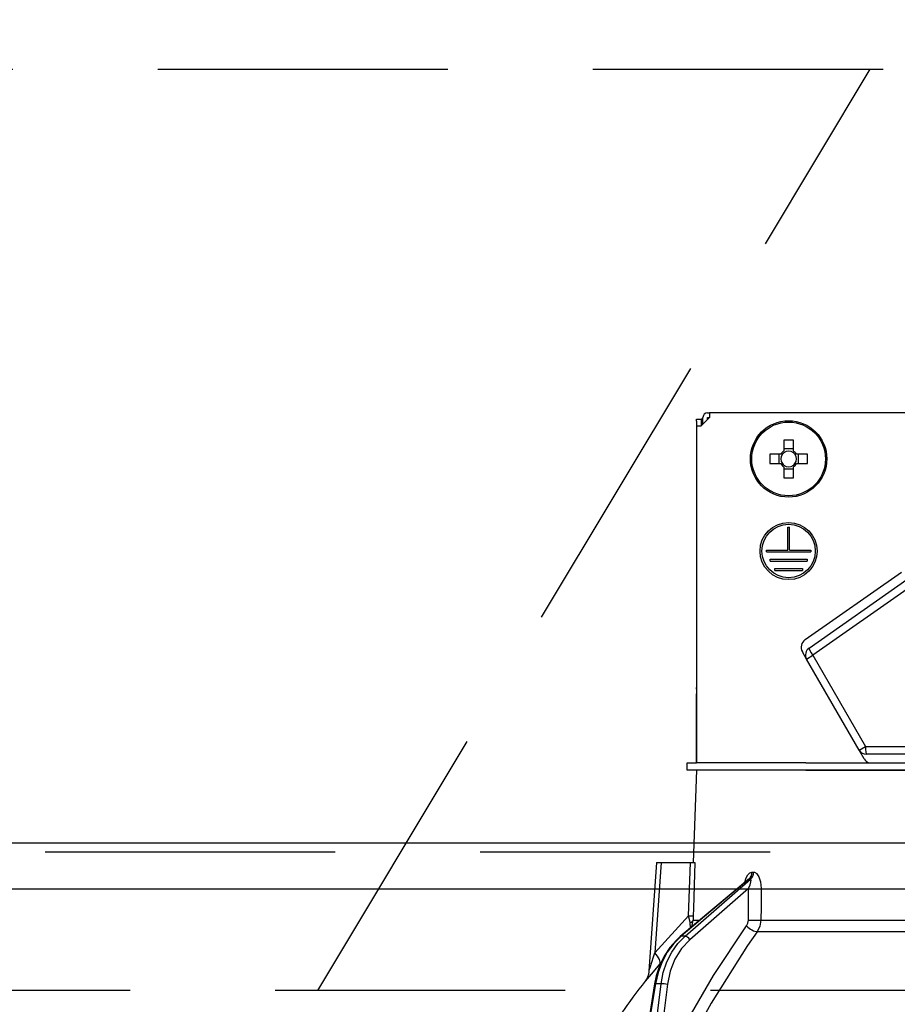
# Model space of a CAD drawing. Units: millimetres. Extents: x 210 to 6060, y -206 to 4222.
# Drawn here: x 2349 to 2444, y 2661 to 2768 of the extents above; entities that cross this region are included whole.
import ezdxf

# ---------------------------------------------------------------- set-up
doc = ezdxf.new("R2010")
doc.units = ezdxf.units.MM
doc.header["$LTSCALE"] = 3.75
doc.linetypes.add('HIDDEN', pattern=[12.6, 8.4, -4.2])
doc.layers.get('0').update_dxf_attribs({"lineweight": 9})
for name, color, linetype, lineweight in [('スイッチ', 4, 'Continuous', 9), ('メイン', 7, 'Continuous', 9), ('レイヤ10', 3, 'Continuous', 9), ('設備類', 134, 'Continuous', 9)]:
    doc.layers.add(name, color=color, linetype=linetype, lineweight=lineweight)
doc.styles.get("Standard").update_dxf_attribs({"font": 'txt', "bigfont": 'bigfont'})
doc.styles.add('ＭＳ ゴシック', font='txt')
doc.dimstyles.get("Standard").update_dxf_attribs({"dimtxt": 0.18, "dimasz": 0.18, "dimexe": 0.18, "dimexo": 0.0625, "dimgap": 0.09, "dimtad": 0, "dimtih": 1, "dimtoh": 1, "dimdec": 4, "dimzin": 0, "dimdsep": 46, "dimtxsty": 'Standard', "dimcen": 0.09, "dimadec": 0, "dimazin": 0, "dimtfac": 1, "dimtdec": 4, "dimtofl": 0, "dimtmove": 0, "dimatfit": 3, "dimfxl": 1, "dimtolj": 1, "dimtzin": 0, "dimarcsym": 0})

# ---------------------------------------------------------------- blocks, each defined once
blk = doc.blocks.new('_DOT')
at = {"color": 0}
blk.add_line((-0.5, 0), (-1, 0), dxfattribs=at)
at = {"color": 0, "const_width": 0.5}
blk.add_lwpolyline([(-0.25, 0, 1), (0.25, 0, 1)], format="xyb", close=True, dxfattribs=at)
blk = doc.blocks.new('Dim12')
at = {"layer": 'レイヤ10', "color": 3, "linetype": 'Continuous', "lineweight": 30}
for p, q in [((3568.16, 2719.13), (3568.16, 2985)), ((3572.16, 2692.5), (3572.16, 2985)), ((3572.16, 2970), (3071.91, 2970))]:
    blk.add_line(p, q, dxfattribs=at)
at = {"layer": 'レイヤ10', "color": 3, "linetype": 'Continuous', "lineweight": 30, "xscale": 9, "yscale": 9, "zscale": 9}
for p, rotation in [((3572.16, 2970), 359.9999999999997), ((3568.16, 2970), 179.9999999999998)]:
    blk.add_blockref('_DOT', p, dxfattribs=dict(at, rotation=rotation))
at = {"layer": 'レイヤ10', "color": 3, "linetype": 'Continuous', "lineweight": 9, "insert": (3544.41, 2970), "char_height": 52.5, "width": 2237.5, "attachment_point": 9, "style": 'ＭＳ ゴシック'}
blk.add_mtext('4 （幕板チリ寸法）', dxfattribs=at)
blk = doc.blocks.new('Dim49')
at = {"layer": '設備類', "color": 134, "linetype": 'Continuous', "lineweight": 30}
for p, q in [((2458.16, 2743.7), (2458.16, 2861.3)), ((2918.16, 2692.5), (2918.16, 2861.3)), ((2458.16, 2846.3), (2918.16, 2846.3))]:
    blk.add_line(p, q, dxfattribs=at)
at = {"layer": '設備類', "color": 134, "linetype": 'Continuous', "lineweight": 30, "xscale": 9, "yscale": 9, "zscale": 9}
for p, rotation in [((2458.16, 2846.3), 179.9999999999998), ((2918.16, 2846.3), 359.9999999999997)]:
    blk.add_blockref('_DOT', p, dxfattribs=dict(at, rotation=rotation))
at = {"layer": '設備類', "color": 134, "linetype": 'Continuous', "lineweight": 9, "insert": (2688.16, 2846.3), "char_height": 52.5, "width": 675, "attachment_point": 8, "style": 'ＭＳ ゴシック'}
blk.add_mtext('460', dxfattribs=at)
blk = doc.blocks.new('*G90')
at = {"layer": 'レイヤ10', "color": 3, "linetype": 'HIDDEN', "lineweight": 30}
blk.add_line((2381.53, 2662.5), (2441.53, 2762.5), dxfattribs=at)
blk = doc.blocks.new('*G91')
at = {"layer": 'レイヤ10', "color": 3, "linetype": 'HIDDEN', "lineweight": 30}
for p, q in [((1419.16, 2762.5), (2928.16, 2762.5)), ((2928.16, 2662.5), (1419.16, 2662.5))]:
    blk.add_line(p, q, dxfattribs=at)
blk = doc.blocks.new('*G122')
at = {"layer": '設備類', "color": 134, "linetype": 'Continuous', "lineweight": 30}
for p, q in [((2422.66, 2724.5), (2423.16, 2724.5)), ((2422.66, 2724.3), (2422.66, 2724.5)), ((2422.66, 2724.3), (2422.66, 2695.4)), ((2424.06, 2724.7), (2423.16, 2723.8)), ((2423.16, 2724.5), (2423.16, 2724.3)), ((2423.36, 2724.5), (2423.16, 2724.5)), ((2423.16, 2724.3), (2423.16, 2723.8)), ((2423.36, 2724), (2423.36, 2724.7)), ((2423.86, 2725.2), (2424.06, 2725.2)), ((2423.86, 2724.7), (2424.06, 2724.7)), ((2423.86, 2724.5), (2423.86, 2724.7)), ((2424.06, 2725.2), (2424.06, 2724.7)), ((2492.26, 2725.2), (2424.06, 2725.2)), ((2422.66, 2723.8), (2423.16, 2723.8)), ((2422.66, 2723.8), (2422.66, 2687.2)), ((2432.15, 2722.24), (2432.15, 2721.05)), ((2433.18, 2721.05), (2433.18, 2722.24)), ((2433.18, 2721.29), (2432.15, 2721.29)), ((2431.81, 2720.72), (2430.62, 2720.72)), ((2431.58, 2720.72), (2431.58, 2719.69)), ((2434.71, 2720.72), (2433.52, 2720.72)), ((2433.75, 2719.69), (2433.75, 2720.72)), ((2430.62, 2719.69), (2431.81, 2719.69)), ((2432.15, 2719.35), (2432.15, 2718.16)), ((2432.15, 2719.11), (2433.18, 2719.11)), ((2433.18, 2718.16), (2433.18, 2719.35)), ((2433.52, 2719.69), (2434.71, 2719.69)), ((2432.56, 2712.8), (2432.76, 2712.8)), ((2432.56, 2710.3), (2432.56, 2712.8)), ((2432.76, 2710.3), (2432.76, 2712.8)), ((2430.26, 2710.3), (2432.56, 2710.3)), ((2430.26, 2710.1), (2430.26, 2710.3)), ((2430.26, 2710.1), (2435.06, 2710.1)), ((2430.66, 2709.3), (2434.66, 2709.3)), ((2430.66, 2709.1), (2430.66, 2709.3)), ((2432.76, 2710.3), (2435.06, 2710.3)), ((2434.66, 2709.3), (2434.66, 2709.1)), ((2435.06, 2710.3), (2435.06, 2710.1)), ((2430.66, 2709.1), (2434.66, 2709.1)), ((2431.16, 2708.3), (2434.16, 2708.3)), ((2431.16, 2708.1), (2431.16, 2708.3)), ((2434.16, 2708.3), (2434.16, 2708.1)), ((2431.16, 2708.1), (2434.16, 2708.1)), ((2434.45, 2700.59), (2444.91, 2707.92)), ((2434.88, 2699.67), (2445.48, 2707.1)), ((2445.91, 2706.31), (2435.3, 2698.88)), ((2434.61, 2698.48), (2434.16, 2699.27)), ((2434.61, 2698.48), (2435.3, 2698.88)), ((2435.3, 2698.88), (2441.01, 2688.99)), ((2440.33, 2688.59), (2434.61, 2698.48)), ((2422.66, 2695.2), (2422.66, 2695.4)), ((2422.66, 2695.4), (2422.66, 2695.4)), ((2422.66, 2695.2), (2422.66, 2695.2)), ((2422.66, 2695.2), (2422.66, 2694.7)), ((2422.66, 2693.2), (2422.66, 2694.7)), ((2422.66, 2694.7), (2422.66, 2694.7)), ((2422.66, 2693.2), (2422.66, 2693.2)), ((2422.66, 2687.2), (2422.66, 2693.2)), ((2440.33, 2688.59), (2441.01, 2688.99)), ((2441.01, 2688.99), (2452.66, 2688.99)), ((2440.87, 2687.64), (2440.33, 2688.59)), ((2452.66, 2688.14), (2441.1, 2688.14)), ((2421.66, 2686.4), (2421.66, 2687.2)), ((2421.66, 2687.2), (2422.67, 2687.2)), ((2434.52, 2687.2), (2422.67, 2687.2)), ((2434.52, 2687.2), (2450.66, 2687.2)), ((2422.67, 2686.4), (2421.66, 2686.4)), ((2422.66, 2686.4), (2422.31, 2676.4)), ((2434.52, 2686.4), (2422.67, 2686.4)), ((2434.52, 2686.4), (2450.66, 2686.4)), ((2450.66, 2686.4), (2434.52, 2686.4)), ((2418.31, 2676.4), (2417.49, 2664.59)), ((2418.81, 2676.4), (2418.13, 2666.59)), ((2418.81, 2676.4), (2421.99, 2676.4)), ((2428.68, 2675.36), (2428.85, 2675.36)), ((2428.18, 2674.49), (2420.9, 2668.37)), ((2428.33, 2674.57), (2420.99, 2668.4)), ((2421.41, 2668.4), (2428.51, 2674.57)), ((2428.51, 2674.57), (2428.33, 2674.57)), ((2428.32, 2673.56), (2421.93, 2668.01)), ((2428.29, 2670.15), (2428.32, 2673.56)), ((2418.13, 2666.59), (2421.8, 2670.62)), ((2421.99, 2669.28), (2421.97, 2669.87)), ((2422.14, 2669.42), (2422.29, 2670.15)), ((2422.29, 2670.15), (2423.01, 2670.15)), ((2429.65, 2670.15), (2450.66, 2670.15)), ((2450.66, 2668.88), (2429.26, 2668.88)), ((2421.41, 2668.4), (2420.99, 2668.4)), ((2418.84, 2665.59), (2418.67, 2665.4)), ((2418.11, 2663.23), (2417.58, 2660)), ((2418.2, 2663.24), (2417.66, 2660)), ((2418.81, 2663.24), (2418.2, 2663.24)), ((2418.41, 2660), (2418.81, 2663.24)), ((2419.5, 2663.17), (2419.11, 2660))]:
    blk.add_line(p, q, dxfattribs=at)
for points in [[(2418.31, 2676.4), (2418.32, 2676.4), (2418.35, 2676.4), (2418.42, 2676.4), (2418.53, 2676.4), (2418.66, 2676.4), (2418.81, 2676.4)], [(2421.8, 2670.62), (2421.96, 2675.42), (2421.99, 2676.4)], [(2421.99, 2676.4), (2422.25, 2676.4), (2422.42, 2676.4), (2422.48, 2676.4)], [(2422.48, 2676.4), (2422.32, 2671.41), (2422.29, 2670.62)], [(2427.91, 2674.26), (2428.05, 2674.73), (2428.23, 2675.07), (2428.44, 2675.28), (2428.68, 2675.36)], [(2428.85, 2675.36), (2428.95, 2675.34), (2429.19, 2675.21), (2429.22, 2675.17), (2429.44, 2674.84), (2429.61, 2674.3), (2429.68, 2673.56)], [(2428.2, 2674.51), (2428.2, 2674.51), (2428.18, 2674.49)], [(2428.33, 2674.57), (2428.28, 2674.56), (2428.23, 2674.53), (2428.19, 2674.49)], [(2428.32, 2673.56), (2428.49, 2673.98), (2428.57, 2674.28), (2428.58, 2674.47), (2428.57, 2674.53), (2428.54, 2674.56), (2428.51, 2674.57)], [(2429.68, 2673.56), (2429.67, 2671.56), (2429.65, 2670.15)], [(2421.97, 2669.87), (2421.93, 2670.05), (2421.8, 2670.62)], [(2422.29, 2670.62), (2422.28, 2670.26), (2422.29, 2670.15)], [(2428.09, 2669.51), (2428.24, 2669.82), (2428.29, 2670.15)], [(2429.65, 2670.15), (2429.55, 2669.49), (2429.26, 2668.88)], [(2422.13, 2660), (2424.51, 2664.14), (2428.09, 2669.51)], [(2429.26, 2668.88), (2428.2, 2667.38), (2424.25, 2661.12), (2423.62, 2660)], [(2420.9, 2668.37), (2420.47, 2667.98), (2419.76, 2667.16), (2419.15, 2666.23), (2418.65, 2665.19), (2418.29, 2664.09), (2418.11, 2663.23)], [(2420.99, 2668.4), (2420.18, 2667.6), (2419.48, 2666.66), (2418.91, 2665.6), (2418.48, 2664.45), (2418.2, 2663.24)], [(2418.81, 2663.24), (2419.05, 2664.45), (2419.44, 2665.6), (2419.97, 2666.66), (2420.63, 2667.6), (2421.41, 2668.4)], [(2421.93, 2668.01), (2421.04, 2667.05), (2420.32, 2665.89), (2419.8, 2664.58), (2419.5, 2663.17)], [(2417.49, 2664.59), (2417.49, 2664.59), (2417.5, 2664.62), (2417.53, 2664.7), (2417.62, 2664.99), (2417.98, 2666.14), (2418.13, 2666.59)], [(2418.67, 2665.4), (2417.72, 2664.27), (2417.29, 2663.76), (2417.12, 2663.56), (2417.07, 2663.5)], [(2417.49, 2664.59), (2417.49, 2664.57), (2417.43, 2664.22), (2417.34, 2663.94), (2417.23, 2663.73), (2417.13, 2663.58), (2417.07, 2663.5)]]:
    blk.add_lwpolyline(points, dxfattribs=at)
for centre, radius in [((2432.66, 2720.2), 4.15), ((2432.66, 2720.2), 4), ((2432.66, 2710.2), 3.1), ((2432.66, 2710.2), 2.9)]:
    blk.add_circle(centre, radius, dxfattribs=at)
for centre, radius, start, end in [((2423.86, 2724.7), 0.5, 90, 180), ((2432.66, 2720.2), 0.997, 121.1149, 148.8851), ((2432.66, 2720.2), 0.851, 52.7589, 127.2411), ((2432.66, 2720.2), 0.997, 31.1149, 58.8851), ((2432.66, 2720.2), 0.851, 142.7589, 217.2411), ((2432.66, 2720.2), 0.851, 127.2411, 142.7589), ((2432.66, 2720.2), 0.851, 37.2411, 52.7589), ((2432.66, 2720.2), 0.851, 322.7589, 37.2411), ((2432.66, 2720.2), 0.997, 211.1149, 238.8851), ((2432.66, 2720.2), 0.851, 217.2411, 232.7589), ((2432.66, 2720.2), 0.851, 232.7589, 307.2411), ((2432.66, 2720.2), 0.997, 301.1149, 328.8851), ((2432.66, 2720.2), 0.851, 307.2411, 322.7589), ((2435.02, 2699.77), 1, 125, 210), ((2435.39, 2698.93), 0.9, 125, 210), ((2441.1, 2689.04), 0.9, 210, 270), ((2441.74, 2688.14), 1, 210, 250.0089), ((2497.32, 2600.85), 101.8, 142.0214, 144.4779)]:
    blk.add_arc(centre, radius, start, end, dxfattribs=at)
for centre, major_axis, ratio, start_param, end_param in [((2432.66, 2717.76), (-10.05, 0), 0.446198, -1.622069, -1.519524), ((2435.1, 2720.2), (0, -10.05), 0.446198, -1.622069, -1.519524), ((2430.23, 2720.2), (0, 10.05), 0.446198, -1.622069, -1.519524), ((2432.66, 2722.64), (10.05, 0), 0.446198, -1.622069, -1.519524), ((2435.39, 2698.93), (-0.516, 0.737), 0.115067, 0, 1.56073), ((2441.1, 2689.04), (0, -0.9), 0.100194, -1.513014, 0), ((2427.86, 2675.39), (-0.005, -1), 0.821576, 0.615142, 1.540173), ((2428.04, 2675.39), (0.005, -1), 0.816706, 0.606652, 1.531683), ((2428.89, 2673.59), (-1, 0.007), 0.047692, 0.960687, 2.485011), ((2421.3, 2670.65), (0.999, -0.033), 0.021274, -7.32972, -6.382811), ((2421.29, 2670.18), (-1, -0.015), 0.439067, 2.310188, 3.027643), ((2428.86, 2670.18), (-1, 0.007), 0.047633, 0.960683, 2.481939), ((2428.67, 2669.55), (0.813, -0.582), 0.404299, -2.033009, -0.52172), ((2421.22, 2667.99), (-0.322, 0.383), 0.453348, -0.378039, -0.000363), ((2421.65, 2667.99), (-0.328, 0.377), 0.486156, -1.928192, -0.385987), ((2417.13, 2666.66), (-1.52, 1.3), 0.324618, -3.089939, -1.985955), ((2418.6, 2663.15), (-0.493, 0.081), 0.071387, -0.602019, 0), ((2419.22, 2663.15), (-0.496, 0.062), 0.127696, -2.170664, -0.605928)]:
    blk.add_ellipse(centre, major_axis=major_axis, ratio=ratio, start_param=start_param, end_param=end_param, dxfattribs=at)
blk = doc.blocks.new('*G121')
blk.add_blockref('*G122', (0, 0))

msp = doc.modelspace()

# ---------------------------------------------------------------- linework, layer by layer
at = {"layer": 'スイッチ', "color": 4, "linetype": 'Continuous', "lineweight": 30}
for p, q in [((2903.164, 2678.5), (1433.164, 2678.5)), ((2903.164, 2673.5), (1433.164, 2673.5))]:
    msp.add_line(p, q, dxfattribs=at)
at = {"layer": 'メイン', "color": 7, "linetype": 'HIDDEN', "lineweight": 30}
msp.add_line((2903.164, 2677.5), (1433.164, 2677.5), dxfattribs=at)

# ---------------------------------------------------------------- block references
for name in ['*G91', '*G90', '*G121']:
    msp.add_blockref(name, (0, 0))

# ---------------------------------------------------------------- dimensions: what is measured, and where the dimension line sits
at = {"layer": 'レイヤ10', "color": 3, "linetype": 'Continuous', "lineweight": 30}
dim = msp.add_linear_dim(base=(3568.164, 2970), p1=(3572.164, 2677.5), p2=(3568.164, 2704.131), angle=180, dimstyle='Standard', override={"dimscale": 1, "dimtxt": 52.5, "dimasz": 9, "dimexe": 15, "dimexo": 15, "dimgap": 0, "dimtad": 1, "dimtih": 0, "dimtoh": 0, "dimdec": 2, "dimzin": 8, "dimtxsty": 'ＭＳ ゴシック', "dimblk1": 'DOT', "dimblk2": 'DOT', "dimsah": 1, "dimse1": 0, "dimse2": 0, "dimtix": 0, "dimtofl": 1, "dimtmove": 1, "dimatfit": 2, "dimtzin": 8}, dxfattribs=at)
dim.commit()
dim.dimension.update_dxf_attribs({"geometry": 'Dim12', "text_midpoint": (3308.164, 2970), "dimtype": 160})
at = {"layer": '設備類', "color": 134, "linetype": 'Continuous', "lineweight": 30}
dim = msp.add_linear_dim(base=(2918.164, 2846.305), p1=(2458.164, 2728.7), p2=(2918.164, 2677.5), dimstyle='Standard', override={"dimscale": 1, "dimtxt": 52.5, "dimasz": 9, "dimexe": 15, "dimexo": 15, "dimgap": 0, "dimtad": 1, "dimtih": 0, "dimtoh": 0, "dimdec": 2, "dimzin": 8, "dimtxsty": 'ＭＳ ゴシック', "dimblk1": 'DOT', "dimblk2": 'DOT', "dimsah": 1, "dimse1": 0, "dimse2": 0, "dimtix": 0, "dimtofl": 1, "dimtmove": 1, "dimatfit": 2, "dimtzin": 8}, dxfattribs=at)
dim.commit()
dim.dimension.update_dxf_attribs({"geometry": 'Dim49', "text_midpoint": (2688.164, 2846.305), "dimtype": 160, "text_rotation": 360})

doc.saveas('drawing.dxf')
